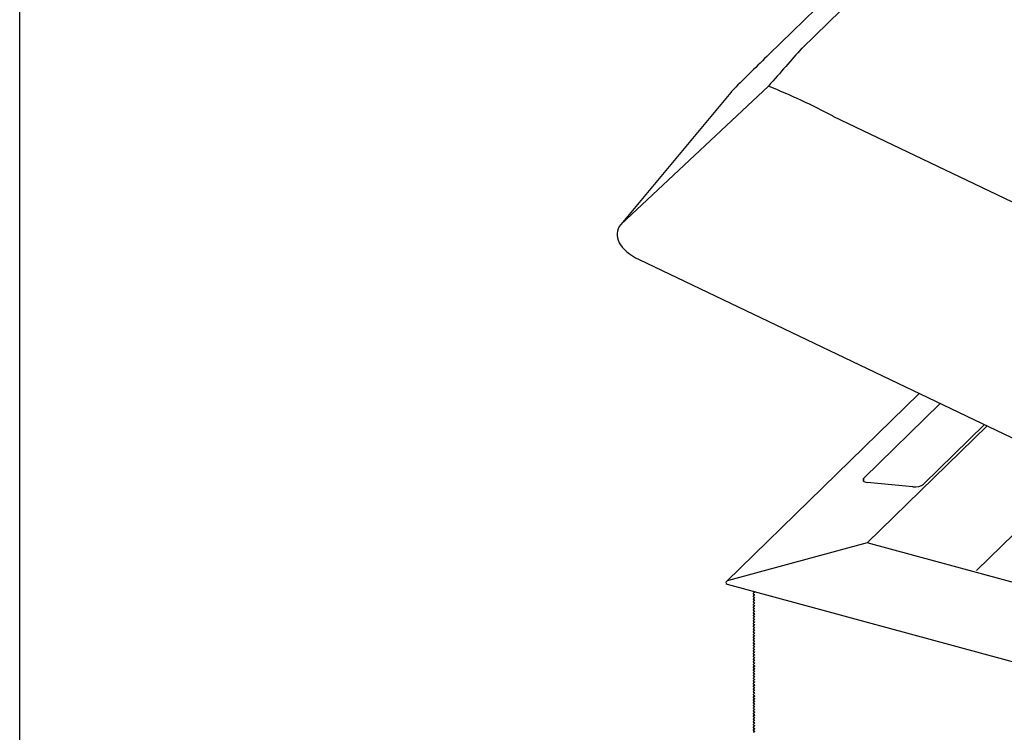
# Model space of a CAD drawing. Extents: x 200 to 9326, y -4157 to 1629.
# Drawn here: x 9136 to 9153, y -2898 to -2886 of the extents above; entities that cross this region are included whole.
import ezdxf

# ---------------------------------------------------------------- set-up
doc = ezdxf.new("R2010")
doc.units = 0
doc.header["$LTSCALE"] = 60
doc.layers.add('VELUX_INFO', color=7, linetype='CONTINUOUS')
doc.layers.add('VELUX_TEXT', color=3, linetype='CONTINUOUS')

msp = doc.modelspace()

# ---------------------------------------------------------------- linework, layer by layer
at = {"layer": 'VELUX_INFO', "color": 7}
msp.add_lwpolyline([(9136.252, -2866.79), (9261.252, -2866.79), (9261.252, -2911.79), (9136.252, -2911.79)], close=True, dxfattribs=at)
at = {"layer": 'VELUX_TEXT'}
for p, q in [((9167.418, -2868.861), (9149.288, -2886.557)), ((9166.871, -2868.961), (9148.741, -2886.656)), ((9148.731, -2887.187), (9146.271, -2889.494)), ((9148.104, -2887.291), (9146.271, -2889.494)), ((9149.807, -2887.688), (9183.412, -2903.752)), ((9146.577, -2890.08), (9183.96, -2907.95)), ((9151.243, -2892.311), (9148.032, -2895.446)), ((9150.321, -2893.722), (9151.595, -2892.479)), ((9150.376, -2894.802), (9152.374, -2892.851)), ((9152.332, -2892.831), (9151.316, -2893.822)), ((9152.197, -2895.264), (9153.914, -2893.588)), ((9150.321, -2893.776), (9150.321, -2893.722)), ((9151.139, -2893.87), (9150.376, -2893.793)), ((9150.376, -2894.802), (9148.063, -2895.429)), ((9150.376, -2894.802), (9148.063, -2895.429)), ((9164.464, -2898.631), (9150.376, -2894.802)), ((9148.043, -2895.49), (9170.876, -2901.696)), ((9148.481, -2895.611), (9148.499, -2895.619)), ((9148.481, -2895.611), (9148.499, -2895.619)), ((9148.499, -2895.628), (9148.481, -2895.643)), ((9148.499, -2895.628), (9148.481, -2895.643)), ((9148.499, -2895.628), (9148.501, -2895.627)), ((9148.481, -2895.656), (9148.499, -2895.665)), ((9148.481, -2895.656), (9148.499, -2895.665)), ((9148.499, -2895.674), (9148.481, -2895.688)), ((9148.499, -2895.674), (9148.481, -2895.688)), ((9148.481, -2895.702), (9148.499, -2895.71)), ((9148.481, -2895.702), (9148.499, -2895.71)), ((9148.499, -2895.719), (9148.481, -2895.734)), ((9148.499, -2895.719), (9148.481, -2895.734)), ((9148.481, -2895.747), (9148.499, -2895.756)), ((9148.481, -2895.747), (9148.499, -2895.756)), ((9148.499, -2895.765), (9148.481, -2895.779)), ((9148.499, -2895.765), (9148.481, -2895.779)), ((9148.481, -2895.793), (9148.499, -2895.801)), ((9148.481, -2895.793), (9148.499, -2895.801)), ((9148.499, -2895.81), (9148.481, -2895.824)), ((9148.499, -2895.81), (9148.481, -2895.824)), ((9148.499, -2895.674), (9148.501, -2895.672)), ((9148.499, -2895.719), (9148.501, -2895.718)), ((9148.499, -2895.765), (9148.501, -2895.763)), ((9148.499, -2895.81), (9148.501, -2895.809)), ((9148.481, -2895.838), (9148.499, -2895.847)), ((9148.481, -2895.838), (9148.499, -2895.847)), ((9148.499, -2895.856), (9148.481, -2895.87)), ((9148.499, -2895.856), (9148.481, -2895.87)), ((9148.481, -2895.884), (9148.499, -2895.892)), ((9148.481, -2895.884), (9148.499, -2895.892)), ((9148.499, -2895.901), (9148.481, -2895.915)), ((9148.499, -2895.901), (9148.481, -2895.915)), ((9148.481, -2895.929), (9148.499, -2895.938)), ((9148.481, -2895.929), (9148.499, -2895.938)), ((9148.499, -2895.947), (9148.481, -2895.961)), ((9148.499, -2895.947), (9148.481, -2895.961)), ((9148.481, -2895.974), (9148.499, -2895.983)), ((9148.481, -2895.974), (9148.499, -2895.983)), ((9148.499, -2895.856), (9148.501, -2895.854)), ((9148.499, -2895.901), (9148.501, -2895.9)), ((9148.499, -2895.947), (9148.501, -2895.945)), ((9148.499, -2895.992), (9148.481, -2896.006)), ((9148.499, -2895.992), (9148.481, -2896.006)), ((9148.481, -2896.02), (9148.499, -2896.028)), ((9148.481, -2896.02), (9148.499, -2896.028)), ((9148.499, -2896.038), (9148.481, -2896.052)), ((9148.499, -2896.038), (9148.481, -2896.052)), ((9148.481, -2896.065), (9148.499, -2896.074)), ((9148.481, -2896.065), (9148.499, -2896.074)), ((9148.499, -2896.083), (9148.481, -2896.097)), ((9148.499, -2896.083), (9148.481, -2896.097)), ((9148.481, -2896.111), (9148.499, -2896.119)), ((9148.481, -2896.111), (9148.499, -2896.119)), ((9148.499, -2896.128), (9148.481, -2896.143)), ((9148.499, -2896.128), (9148.481, -2896.143)), ((9148.499, -2895.992), (9148.501, -2895.991)), ((9148.499, -2896.038), (9148.501, -2896.036)), ((9148.499, -2896.083), (9148.501, -2896.081)), ((9148.499, -2896.128), (9148.501, -2896.127)), ((9148.481, -2896.156), (9148.499, -2896.165)), ((9148.481, -2896.156), (9148.499, -2896.165)), ((9148.499, -2896.174), (9148.481, -2896.188)), ((9148.499, -2896.174), (9148.481, -2896.188)), ((9148.481, -2896.202), (9148.499, -2896.21)), ((9148.481, -2896.202), (9148.499, -2896.21)), ((9148.499, -2896.219), (9148.481, -2896.234)), ((9148.499, -2896.219), (9148.481, -2896.234)), ((9148.481, -2896.247), (9148.499, -2896.256)), ((9148.481, -2896.247), (9148.499, -2896.256)), ((9148.499, -2896.265), (9148.481, -2896.279)), ((9148.499, -2896.265), (9148.481, -2896.279)), ((9148.481, -2896.293), (9148.499, -2896.301)), ((9148.481, -2896.293), (9148.499, -2896.301)), ((9148.499, -2896.174), (9148.501, -2896.172)), ((9148.499, -2896.219), (9148.501, -2896.218)), ((9148.499, -2896.265), (9148.501, -2896.263)), ((9148.499, -2896.31), (9148.481, -2896.324)), ((9148.499, -2896.31), (9148.481, -2896.324)), ((9148.481, -2896.338), (9148.499, -2896.347)), ((9148.481, -2896.338), (9148.499, -2896.347)), ((9148.499, -2896.356), (9148.481, -2896.37)), ((9148.499, -2896.356), (9148.481, -2896.37)), ((9148.481, -2896.384), (9148.499, -2896.392)), ((9148.481, -2896.384), (9148.499, -2896.392)), ((9148.499, -2896.401), (9148.481, -2896.415)), ((9148.499, -2896.401), (9148.481, -2896.415)), ((9148.481, -2896.429), (9148.499, -2896.438)), ((9148.481, -2896.429), (9148.499, -2896.438)), ((9148.499, -2896.447), (9148.481, -2896.461)), ((9148.499, -2896.447), (9148.481, -2896.461)), ((9148.499, -2896.31), (9148.501, -2896.309)), ((9148.499, -2896.356), (9148.501, -2896.354)), ((9148.499, -2896.401), (9148.501, -2896.4)), ((9148.499, -2896.447), (9148.501, -2896.445)), ((9148.481, -2896.474), (9148.499, -2896.483)), ((9148.481, -2896.474), (9148.499, -2896.483)), ((9148.499, -2896.492), (9148.481, -2896.506)), ((9148.499, -2896.492), (9148.481, -2896.506)), ((9148.481, -2896.52), (9148.499, -2896.528)), ((9148.481, -2896.52), (9148.499, -2896.528)), ((9148.499, -2896.538), (9148.481, -2896.552)), ((9148.499, -2896.538), (9148.481, -2896.552)), ((9148.481, -2896.565), (9148.499, -2896.574)), ((9148.481, -2896.565), (9148.499, -2896.574)), ((9148.499, -2896.583), (9148.481, -2896.597)), ((9148.499, -2896.583), (9148.481, -2896.597)), ((9148.481, -2896.611), (9148.499, -2896.619)), ((9148.481, -2896.611), (9148.499, -2896.619)), ((9148.499, -2896.628), (9148.481, -2896.643)), ((9148.499, -2896.628), (9148.481, -2896.643)), ((9148.499, -2896.492), (9148.501, -2896.491)), ((9148.499, -2896.538), (9148.501, -2896.536)), ((9148.499, -2896.583), (9148.501, -2896.582)), ((9148.499, -2896.628), (9148.501, -2896.627)), ((9148.481, -2896.656), (9148.499, -2896.665)), ((9148.481, -2896.656), (9148.499, -2896.665)), ((9148.499, -2896.674), (9148.481, -2896.688)), ((9148.499, -2896.674), (9148.481, -2896.688)), ((9148.481, -2896.702), (9148.499, -2896.71)), ((9148.481, -2896.702), (9148.499, -2896.71)), ((9148.499, -2896.719), (9148.481, -2896.734)), ((9148.499, -2896.719), (9148.481, -2896.734)), ((9148.481, -2896.747), (9148.499, -2896.756)), ((9148.481, -2896.747), (9148.499, -2896.756)), ((9148.499, -2896.765), (9148.481, -2896.779)), ((9148.499, -2896.765), (9148.481, -2896.779)), ((9148.481, -2896.793), (9148.499, -2896.801)), ((9148.481, -2896.793), (9148.499, -2896.801)), ((9148.499, -2896.674), (9148.501, -2896.672)), ((9148.499, -2896.719), (9148.501, -2896.718)), ((9148.499, -2896.765), (9148.501, -2896.763)), ((9148.502, -2896.804), (9148.48, -2896.826)), ((9148.502, -2896.85), (9148.48, -2896.871)), ((9148.502, -2896.895), (9148.48, -2896.917)), ((9148.502, -2896.941), (9148.48, -2896.962)), ((9148.481, -2896.825), (9148.502, -2896.804)), ((9148.499, -2896.81), (9148.481, -2896.825)), ((9148.499, -2896.81), (9148.481, -2896.825)), ((9148.481, -2896.838), (9148.499, -2896.847)), ((9148.481, -2896.838), (9148.499, -2896.847)), ((9148.481, -2896.87), (9148.502, -2896.85)), ((9148.499, -2896.856), (9148.481, -2896.87)), ((9148.499, -2896.856), (9148.481, -2896.87)), ((9148.481, -2896.884), (9148.499, -2896.892)), ((9148.481, -2896.884), (9148.499, -2896.892)), ((9148.481, -2896.915), (9148.502, -2896.895)), ((9148.499, -2896.901), (9148.481, -2896.915)), ((9148.499, -2896.901), (9148.481, -2896.915)), ((9148.481, -2896.929), (9148.499, -2896.938)), ((9148.481, -2896.929), (9148.499, -2896.938)), ((9148.481, -2896.961), (9148.502, -2896.941)), ((9148.499, -2896.947), (9148.481, -2896.961)), ((9148.499, -2896.947), (9148.481, -2896.961)), ((9148.499, -2896.81), (9148.501, -2896.809)), ((9148.499, -2896.856), (9148.501, -2896.854)), ((9148.499, -2896.901), (9148.501, -2896.9)), ((9148.499, -2896.947), (9148.501, -2896.945)), ((9148.502, -2896.986), (9148.48, -2897.007)), ((9148.502, -2897.031), (9148.48, -2897.053)), ((9148.502, -2897.077), (9148.48, -2897.098)), ((9148.502, -2897.122), (9148.48, -2897.144)), ((9148.481, -2896.975), (9148.499, -2896.983)), ((9148.481, -2896.975), (9148.499, -2896.983)), ((9148.481, -2897.006), (9148.502, -2896.986)), ((9148.499, -2896.992), (9148.481, -2897.006)), ((9148.499, -2896.992), (9148.481, -2897.006)), ((9148.481, -2897.02), (9148.499, -2897.029)), ((9148.481, -2897.02), (9148.499, -2897.029)), ((9148.481, -2897.052), (9148.502, -2897.032)), ((9148.499, -2897.038), (9148.481, -2897.052)), ((9148.499, -2897.038), (9148.481, -2897.052)), ((9148.481, -2897.065), (9148.499, -2897.074)), ((9148.481, -2897.065), (9148.499, -2897.074)), ((9148.481, -2897.097), (9148.502, -2897.077)), ((9148.499, -2897.083), (9148.481, -2897.097)), ((9148.499, -2897.083), (9148.481, -2897.097)), ((9148.481, -2897.111), (9148.499, -2897.119)), ((9148.481, -2897.111), (9148.499, -2897.119)), ((9148.481, -2897.143), (9148.502, -2897.122)), ((9148.499, -2896.992), (9148.501, -2896.991)), ((9148.499, -2897.038), (9148.501, -2897.036)), ((9148.499, -2897.083), (9148.501, -2897.082)), ((9148.499, -2897.129), (9148.501, -2897.127)), ((9148.502, -2897.168), (9148.48, -2897.189)), ((9148.502, -2897.213), (9148.48, -2897.235)), ((9148.502, -2897.259), (9148.48, -2897.28)), ((9148.499, -2897.129), (9148.481, -2897.143)), ((9148.499, -2897.129), (9148.481, -2897.143)), ((9148.481, -2897.156), (9148.499, -2897.165)), ((9148.481, -2897.156), (9148.499, -2897.165)), ((9148.481, -2897.188), (9148.502, -2897.168)), ((9148.499, -2897.174), (9148.481, -2897.188)), ((9148.499, -2897.174), (9148.481, -2897.188)), ((9148.481, -2897.202), (9148.499, -2897.21)), ((9148.481, -2897.202), (9148.499, -2897.21)), ((9148.481, -2897.234), (9148.502, -2897.213)), ((9148.499, -2897.219), (9148.481, -2897.234)), ((9148.499, -2897.219), (9148.481, -2897.234)), ((9148.481, -2897.247), (9148.499, -2897.256)), ((9148.481, -2897.247), (9148.499, -2897.256)), ((9148.481, -2897.279), (9148.502, -2897.259)), ((9148.499, -2897.265), (9148.481, -2897.279)), ((9148.499, -2897.265), (9148.481, -2897.279)), ((9148.499, -2897.174), (9148.501, -2897.172)), ((9148.499, -2897.219), (9148.501, -2897.218)), ((9148.499, -2897.265), (9148.501, -2897.263)), ((9148.502, -2897.304), (9148.48, -2897.326)), ((9148.502, -2897.35), (9148.48, -2897.371)), ((9148.502, -2897.395), (9148.48, -2897.417)), ((9148.502, -2897.441), (9148.48, -2897.462)), ((9148.481, -2897.293), (9148.499, -2897.301)), ((9148.481, -2897.293), (9148.499, -2897.301)), ((9148.481, -2897.325), (9148.502, -2897.304)), ((9148.499, -2897.31), (9148.481, -2897.325)), ((9148.499, -2897.31), (9148.481, -2897.325)), ((9148.481, -2897.338), (9148.499, -2897.347)), ((9148.481, -2897.338), (9148.499, -2897.347)), ((9148.481, -2897.37), (9148.502, -2897.35)), ((9148.499, -2897.356), (9148.481, -2897.37)), ((9148.499, -2897.356), (9148.481, -2897.37)), ((9148.481, -2897.384), (9148.499, -2897.392)), ((9148.481, -2897.384), (9148.499, -2897.392)), ((9148.481, -2897.415), (9148.502, -2897.395)), ((9148.499, -2897.401), (9148.481, -2897.415)), ((9148.499, -2897.401), (9148.481, -2897.415)), ((9148.481, -2897.429), (9148.499, -2897.438)), ((9148.481, -2897.429), (9148.499, -2897.438)), ((9148.481, -2897.461), (9148.502, -2897.441)), ((9148.499, -2897.447), (9148.481, -2897.461)), ((9148.499, -2897.447), (9148.481, -2897.461)), ((9148.499, -2897.31), (9148.501, -2897.309)), ((9148.499, -2897.356), (9148.501, -2897.354)), ((9148.499, -2897.401), (9148.501, -2897.4)), ((9148.499, -2897.447), (9148.501, -2897.445)), ((9148.502, -2897.486), (9148.48, -2897.507)), ((9148.502, -2897.532), (9148.48, -2897.553)), ((9148.502, -2897.577), (9148.48, -2897.598)), ((9148.481, -2897.475), (9148.499, -2897.483)), ((9148.481, -2897.475), (9148.499, -2897.483)), ((9148.481, -2897.506), (9148.502, -2897.486)), ((9148.499, -2897.492), (9148.481, -2897.506)), ((9148.499, -2897.492), (9148.481, -2897.506)), ((9148.481, -2897.52), (9148.499, -2897.529)), ((9148.481, -2897.52), (9148.499, -2897.529)), ((9148.481, -2897.552), (9148.502, -2897.532)), ((9148.499, -2897.538), (9148.481, -2897.552)), ((9148.499, -2897.538), (9148.481, -2897.552)), ((9148.481, -2897.565), (9148.499, -2897.574)), ((9148.481, -2897.565), (9148.499, -2897.574)), ((9148.481, -2897.597), (9148.502, -2897.577)), ((9148.499, -2897.583), (9148.481, -2897.597)), ((9148.499, -2897.583), (9148.481, -2897.597)), ((9148.481, -2897.611), (9148.499, -2897.619)), ((9148.481, -2897.611), (9148.499, -2897.619)), ((9148.499, -2897.492), (9148.501, -2897.491)), ((9148.499, -2897.538), (9148.501, -2897.536)), ((9148.499, -2897.583), (9148.501, -2897.582)), ((9148.502, -2897.622), (9148.48, -2897.644)), ((9148.502, -2897.668), (9148.48, -2897.689)), ((9148.502, -2897.713), (9148.48, -2897.735)), ((9148.502, -2897.759), (9148.48, -2897.78)), ((9148.481, -2897.643), (9148.502, -2897.623)), ((9148.499, -2897.629), (9148.481, -2897.643)), ((9148.499, -2897.629), (9148.481, -2897.643)), ((9148.481, -2897.656), (9148.499, -2897.665)), ((9148.481, -2897.656), (9148.499, -2897.665)), ((9148.481, -2897.688), (9148.502, -2897.668)), ((9148.499, -2897.674), (9148.481, -2897.688)), ((9148.499, -2897.674), (9148.481, -2897.688)), ((9148.481, -2897.702), (9148.499, -2897.71)), ((9148.481, -2897.702), (9148.499, -2897.71)), ((9148.481, -2897.734), (9148.502, -2897.713)), ((9148.499, -2897.719), (9148.481, -2897.734)), ((9148.499, -2897.719), (9148.481, -2897.734)), ((9148.481, -2897.747), (9148.499, -2897.756)), ((9148.481, -2897.747), (9148.499, -2897.756)), ((9148.481, -2897.779), (9148.502, -2897.759)), ((9148.499, -2897.765), (9148.481, -2897.779)), ((9148.499, -2897.765), (9148.481, -2897.779)), ((9148.499, -2897.629), (9148.501, -2897.627)), ((9148.499, -2897.674), (9148.501, -2897.672)), ((9148.499, -2897.719), (9148.501, -2897.718)), ((9148.499, -2897.765), (9148.501, -2897.763)), ((9148.502, -2897.804), (9148.48, -2897.826)), ((9148.502, -2897.85), (9148.48, -2897.871)), ((9148.502, -2897.895), (9148.48, -2897.917)), ((9148.502, -2897.941), (9148.48, -2897.962)), ((9148.481, -2897.793), (9148.499, -2897.801)), ((9148.481, -2897.793), (9148.499, -2897.801)), ((9148.481, -2897.825), (9148.502, -2897.804)), ((9148.499, -2897.81), (9148.481, -2897.825)), ((9148.499, -2897.81), (9148.481, -2897.825)), ((9148.481, -2897.838), (9148.499, -2897.847)), ((9148.481, -2897.838), (9148.499, -2897.847)), ((9148.481, -2897.87), (9148.502, -2897.85)), ((9148.499, -2897.856), (9148.481, -2897.87)), ((9148.499, -2897.856), (9148.481, -2897.87)), ((9148.481, -2897.884), (9148.499, -2897.892)), ((9148.481, -2897.884), (9148.499, -2897.892)), ((9148.481, -2897.916), (9148.502, -2897.895)), ((9148.499, -2897.901), (9148.481, -2897.916)), ((9148.499, -2897.901), (9148.481, -2897.916)), ((9148.481, -2897.929), (9148.499, -2897.938)), ((9148.481, -2897.929), (9148.499, -2897.938)), ((9148.481, -2897.961), (9148.502, -2897.941)), ((9148.499, -2897.947), (9148.481, -2897.961)), ((9148.499, -2897.947), (9148.481, -2897.961)), ((9148.499, -2897.81), (9148.501, -2897.809)), ((9148.499, -2897.856), (9148.501, -2897.854)), ((9148.499, -2897.901), (9148.501, -2897.9)), ((9148.499, -2897.947), (9148.501, -2897.945))]:
    msp.add_line(p, q, dxfattribs=at)
for centre, radius, start, end in [((9192.112, -2931.041), 62.057, 134.33758, 135.10597), ((9148.681, -2887.771), 0.75, 135.082, 140.2326)]:
    msp.add_arc(centre, radius, start, end, dxfattribs=at)
for centre, major_axis, ratio, start_param, end_param in [((9143.82, -2893.613), (6.893, 8.476), 0.033232, 0.614725, 0.737823), ((9143.82, -2893.613), (10.311, -0.375), 0.717478, 0.977516, 1.100614), ((9147.03, -2889.755), (0.819, -0.133), 0.539614, 2.833736, 4.216049), ((9150.438, -2893.733), (0.131, 0.022), 0.434869, 2.584107, 4.154904), ((9151.2, -2893.81), (0.131, 0.022), 0.434869, 4.154904, 5.7257), ((9148.072, -2895.459), (0.05, 0.013), 0.609236, 1.588498, 3.958802), ((9148.072, -2895.459), (0.05, 0.013), 0.609236, 1.588498, 3.958802), ((9148.492, -2895.648), (0.015, 0.0039), 0.609236, 2.199364, 3.770161), ((9148.492, -2895.648), (0.015, 0.0039), 0.609236, 2.199364, 3.770161), ((9148.492, -2895.602), (0.015, 0.0039), 0.609236, 3.425467, 3.770161), ((9148.492, -2895.602), (0.015, 0.0039), 0.609236, 3.425467, 3.770161), ((9148.492, -2895.625), (0.01, 0.0026), 0.609236, 5.340956, 6.911753), ((9148.492, -2895.625), (0.01, 0.0026), 0.609236, 5.340956, 6.911753), ((9148.492, -2895.693), (0.015, 0.0039), 0.609236, 2.199364, 3.770161), ((9148.492, -2895.693), (0.015, 0.0039), 0.609236, 2.199364, 3.770161), ((9148.492, -2895.739), (0.015, 0.0039), 0.609236, 2.199364, 3.770161), ((9148.492, -2895.739), (0.015, 0.0039), 0.609236, 2.199364, 3.770161), ((9148.492, -2895.784), (0.015, 0.0039), 0.609236, 2.199364, 3.770161), ((9148.492, -2895.784), (0.015, 0.0039), 0.609236, 2.199364, 3.770161), ((9148.492, -2895.67), (0.01, 0.0026), 0.609236, 5.340956, 6.911753), ((9148.492, -2895.67), (0.01, 0.0026), 0.609236, 5.340956, 6.911753), ((9148.492, -2895.716), (0.01, 0.0026), 0.609236, 5.340956, 6.911753), ((9148.492, -2895.716), (0.01, 0.0026), 0.609236, 5.340956, 6.911753), ((9148.492, -2895.761), (0.01, 0.0026), 0.609236, 5.340956, 6.911753), ((9148.492, -2895.761), (0.01, 0.0026), 0.609236, 5.340956, 6.911753), ((9148.492, -2895.807), (0.01, 0.0026), 0.609236, 5.340956, 6.911753), ((9148.492, -2895.807), (0.01, 0.0026), 0.609236, 5.340956, 6.911753), ((9148.492, -2895.83), (0.015, 0.0039), 0.609236, 2.199364, 3.770161), ((9148.492, -2895.83), (0.015, 0.0039), 0.609236, 2.199364, 3.770161), ((9148.492, -2895.875), (0.015, 0.0039), 0.609236, 2.199364, 3.770161), ((9148.492, -2895.875), (0.015, 0.0039), 0.609236, 2.199364, 3.770161), ((9148.492, -2895.92), (0.015, 0.0039), 0.609236, 2.199364, 3.770161), ((9148.492, -2895.92), (0.015, 0.0039), 0.609236, 2.199364, 3.770161), ((9148.492, -2895.966), (0.015, 0.0039), 0.609236, 2.199364, 3.770161), ((9148.492, -2895.966), (0.015, 0.0039), 0.609236, 2.199364, 3.770161), ((9148.492, -2895.852), (0.01, 0.0026), 0.609236, 5.340956, 6.911753), ((9148.492, -2895.852), (0.01, 0.0026), 0.609236, 5.340956, 6.911753), ((9148.492, -2895.898), (0.01, 0.0026), 0.609236, 5.340956, 6.911753), ((9148.492, -2895.898), (0.01, 0.0026), 0.609236, 5.340956, 6.911753), ((9148.492, -2895.943), (0.01, 0.0026), 0.609236, 5.340956, 6.911753), ((9148.492, -2895.943), (0.01, 0.0026), 0.609236, 5.340956, 6.911753), ((9148.492, -2896.011), (0.015, 0.0039), 0.609236, 2.199364, 3.770161), ((9148.492, -2896.011), (0.015, 0.0039), 0.609236, 2.199364, 3.770161), ((9148.492, -2896.057), (0.015, 0.0039), 0.609236, 2.199364, 3.770161), ((9148.492, -2896.057), (0.015, 0.0039), 0.609236, 2.199364, 3.770161), ((9148.492, -2896.102), (0.015, 0.0039), 0.609236, 2.199364, 3.770161), ((9148.492, -2896.102), (0.015, 0.0039), 0.609236, 2.199364, 3.770161), ((9148.492, -2896.148), (0.015, 0.0039), 0.609236, 2.199364, 3.770161), ((9148.492, -2896.148), (0.015, 0.0039), 0.609236, 2.199364, 3.770161), ((9148.492, -2895.989), (0.01, 0.0026), 0.609236, 5.340956, 6.911753), ((9148.492, -2895.989), (0.01, 0.0026), 0.609236, 5.340956, 6.911753), ((9148.492, -2896.034), (0.01, 0.0026), 0.609236, 5.340956, 6.911753), ((9148.492, -2896.034), (0.01, 0.0026), 0.609236, 5.340956, 6.911753), ((9148.492, -2896.08), (0.01, 0.0026), 0.609236, 5.340956, 6.911753), ((9148.492, -2896.08), (0.01, 0.0026), 0.609236, 5.340956, 6.911753), ((9148.492, -2896.125), (0.01, 0.0026), 0.609236, 5.340956, 6.911753), ((9148.492, -2896.125), (0.01, 0.0026), 0.609236, 5.340956, 6.911753), ((9148.492, -2896.193), (0.015, 0.0039), 0.609236, 2.199364, 3.770161), ((9148.492, -2896.193), (0.015, 0.0039), 0.609236, 2.199364, 3.770161), ((9148.492, -2896.239), (0.015, 0.0039), 0.609236, 2.199364, 3.770161), ((9148.492, -2896.239), (0.015, 0.0039), 0.609236, 2.199364, 3.770161), ((9148.492, -2896.284), (0.015, 0.0039), 0.609236, 2.199364, 3.770161), ((9148.492, -2896.284), (0.015, 0.0039), 0.609236, 2.199364, 3.770161), ((9148.492, -2896.17), (0.01, 0.0026), 0.609236, 5.340956, 6.911753), ((9148.492, -2896.17), (0.01, 0.0026), 0.609236, 5.340956, 6.911753), ((9148.492, -2896.216), (0.01, 0.0026), 0.609236, 5.340956, 6.911753), ((9148.492, -2896.216), (0.01, 0.0026), 0.609236, 5.340956, 6.911753), ((9148.492, -2896.261), (0.01, 0.0026), 0.609236, 5.340956, 6.911753), ((9148.492, -2896.261), (0.01, 0.0026), 0.609236, 5.340956, 6.911753), ((9148.492, -2896.307), (0.01, 0.0026), 0.609236, 5.340956, 6.911753), ((9148.492, -2896.307), (0.01, 0.0026), 0.609236, 5.340956, 6.911753), ((9148.492, -2896.33), (0.015, 0.0039), 0.609236, 2.199364, 3.770161), ((9148.492, -2896.33), (0.015, 0.0039), 0.609236, 2.199364, 3.770161), ((9148.492, -2896.375), (0.015, 0.0039), 0.609236, 2.199364, 3.770161), ((9148.492, -2896.375), (0.015, 0.0039), 0.609236, 2.199364, 3.770161), ((9148.492, -2896.421), (0.015, 0.0039), 0.609236, 2.199364, 3.770161), ((9148.492, -2896.421), (0.015, 0.0039), 0.609236, 2.199364, 3.770161), ((9148.492, -2896.466), (0.015, 0.0039), 0.609236, 2.199364, 3.770161), ((9148.492, -2896.466), (0.015, 0.0039), 0.609236, 2.199364, 3.770161), ((9148.492, -2896.352), (0.01, 0.0026), 0.609236, 5.340956, 6.911753), ((9148.492, -2896.352), (0.01, 0.0026), 0.609236, 5.340956, 6.911753), ((9148.492, -2896.398), (0.01, 0.0026), 0.609236, 5.340956, 6.911753), ((9148.492, -2896.398), (0.01, 0.0026), 0.609236, 5.340956, 6.911753), ((9148.492, -2896.443), (0.01, 0.0026), 0.609236, 5.340956, 6.911753), ((9148.492, -2896.443), (0.01, 0.0026), 0.609236, 5.340956, 6.911753), ((9148.492, -2896.511), (0.015, 0.0039), 0.609236, 2.199364, 3.770161), ((9148.492, -2896.511), (0.015, 0.0039), 0.609236, 2.199364, 3.770161), ((9148.492, -2896.557), (0.015, 0.0039), 0.609236, 2.199364, 3.770161), ((9148.492, -2896.557), (0.015, 0.0039), 0.609236, 2.199364, 3.770161), ((9148.492, -2896.602), (0.015, 0.0039), 0.609236, 2.199364, 3.770161), ((9148.492, -2896.602), (0.015, 0.0039), 0.609236, 2.199364, 3.770161), ((9148.492, -2896.489), (0.01, 0.0026), 0.609236, 5.340956, 6.911753), ((9148.492, -2896.489), (0.01, 0.0026), 0.609236, 5.340956, 6.911753), ((9148.492, -2896.534), (0.01, 0.0026), 0.609236, 5.340956, 6.911753), ((9148.492, -2896.534), (0.01, 0.0026), 0.609236, 5.340956, 6.911753), ((9148.492, -2896.58), (0.01, 0.0026), 0.609236, 5.340956, 6.911753), ((9148.492, -2896.58), (0.01, 0.0026), 0.609236, 5.340956, 6.911753), ((9148.492, -2896.625), (0.01, 0.0026), 0.609236, 5.340956, 6.911753), ((9148.492, -2896.625), (0.01, 0.0026), 0.609236, 5.340956, 6.911753), ((9148.492, -2896.648), (0.015, 0.0039), 0.609236, 2.199364, 3.770161), ((9148.492, -2896.648), (0.015, 0.0039), 0.609236, 2.199364, 3.770161), ((9148.492, -2896.693), (0.015, 0.0039), 0.609236, 2.199364, 3.770161), ((9148.492, -2896.693), (0.015, 0.0039), 0.609236, 2.199364, 3.770161), ((9148.492, -2896.739), (0.015, 0.0039), 0.609236, 2.199364, 3.770161), ((9148.492, -2896.739), (0.015, 0.0039), 0.609236, 2.199364, 3.770161), ((9148.492, -2896.784), (0.015, 0.0039), 0.609236, 2.199364, 3.770161), ((9148.492, -2896.784), (0.015, 0.0039), 0.609236, 2.199364, 3.770161), ((9148.492, -2896.671), (0.01, 0.0026), 0.609236, 5.340956, 6.911753), ((9148.492, -2896.671), (0.01, 0.0026), 0.609236, 5.340956, 6.911753), ((9148.492, -2896.716), (0.01, 0.0026), 0.609236, 5.340956, 6.911753), ((9148.492, -2896.716), (0.01, 0.0026), 0.609236, 5.340956, 6.911753), ((9148.492, -2896.761), (0.01, 0.0026), 0.609236, 5.340956, 6.911753), ((9148.492, -2896.761), (0.01, 0.0026), 0.609236, 5.340956, 6.911753), ((9148.492, -2896.83), (0.015, 0.0039), 0.609236, 2.199364, 3.770161), ((9148.492, -2896.83), (0.015, 0.0039), 0.609236, 2.199364, 3.770161), ((9148.492, -2896.875), (0.015, 0.0039), 0.609236, 2.199364, 3.770161), ((9148.492, -2896.875), (0.015, 0.0039), 0.609236, 2.199364, 3.770161), ((9148.492, -2896.921), (0.015, 0.0039), 0.609236, 2.199364, 3.770161), ((9148.492, -2896.921), (0.015, 0.0039), 0.609236, 2.199364, 3.770161), ((9148.492, -2896.966), (0.015, 0.0039), 0.609236, 2.199364, 3.770161), ((9148.492, -2896.966), (0.015, 0.0039), 0.609236, 2.199364, 3.770161), ((9148.492, -2896.807), (0.01, 0.0026), 0.609236, 5.340956, 6.911753), ((9148.492, -2896.807), (0.01, 0.0026), 0.609236, 5.340956, 6.911753), ((9148.492, -2896.852), (0.01, 0.0026), 0.609236, 5.340956, 6.911753), ((9148.492, -2896.852), (0.01, 0.0026), 0.609236, 5.340956, 6.911753), ((9148.492, -2896.898), (0.01, 0.0026), 0.609236, 5.340956, 6.911753), ((9148.492, -2896.898), (0.01, 0.0026), 0.609236, 5.340956, 6.911753), ((9148.492, -2896.943), (0.01, 0.0026), 0.609236, 5.340956, 6.911753), ((9148.492, -2896.943), (0.01, 0.0026), 0.609236, 5.340956, 6.911753), ((9148.492, -2897.011), (0.015, 0.0039), 0.609236, 2.199364, 3.770161), ((9148.492, -2897.011), (0.015, 0.0039), 0.609236, 2.199364, 3.770161), ((9148.492, -2897.057), (0.015, 0.0039), 0.609236, 2.199364, 3.770161), ((9148.492, -2897.057), (0.015, 0.0039), 0.609236, 2.199364, 3.770161), ((9148.492, -2897.102), (0.015, 0.0039), 0.609236, 2.199364, 3.770161), ((9148.492, -2897.102), (0.015, 0.0039), 0.609236, 2.199364, 3.770161), ((9148.492, -2896.989), (0.01, 0.0026), 0.609236, 5.340956, 6.911753), ((9148.492, -2896.989), (0.01, 0.0026), 0.609236, 5.340956, 6.911753), ((9148.492, -2897.034), (0.01, 0.0026), 0.609236, 5.340956, 6.911753), ((9148.492, -2897.034), (0.01, 0.0026), 0.609236, 5.340956, 6.911753), ((9148.492, -2897.08), (0.01, 0.0026), 0.609236, 5.340956, 6.911753), ((9148.492, -2897.08), (0.01, 0.0026), 0.609236, 5.340956, 6.911753), ((9148.492, -2897.125), (0.01, 0.0026), 0.609236, 5.340956, 6.911753), ((9148.492, -2897.125), (0.01, 0.0026), 0.609236, 5.340956, 6.911753), ((9148.492, -2897.148), (0.015, 0.0039), 0.609236, 2.199364, 3.770161), ((9148.492, -2897.148), (0.015, 0.0039), 0.609236, 2.199364, 3.770161), ((9148.492, -2897.193), (0.015, 0.0039), 0.609236, 2.199364, 3.770161), ((9148.492, -2897.193), (0.015, 0.0039), 0.609236, 2.199364, 3.770161), ((9148.492, -2897.239), (0.015, 0.0039), 0.609236, 2.199364, 3.770161), ((9148.492, -2897.239), (0.015, 0.0039), 0.609236, 2.199364, 3.770161), ((9148.492, -2897.284), (0.015, 0.0039), 0.609236, 2.199364, 3.770161), ((9148.492, -2897.284), (0.015, 0.0039), 0.609236, 2.199364, 3.770161), ((9148.492, -2897.171), (0.01, 0.0026), 0.609236, 5.340956, 6.911753), ((9148.492, -2897.171), (0.01, 0.0026), 0.609236, 5.340956, 6.911753), ((9148.492, -2897.216), (0.01, 0.0026), 0.609236, 5.340956, 6.911753), ((9148.492, -2897.216), (0.01, 0.0026), 0.609236, 5.340956, 6.911753), ((9148.492, -2897.261), (0.01, 0.0026), 0.609236, 5.340956, 6.911753), ((9148.492, -2897.261), (0.01, 0.0026), 0.609236, 5.340956, 6.911753), ((9148.492, -2897.33), (0.015, 0.0039), 0.609236, 2.199364, 3.770161), ((9148.492, -2897.33), (0.015, 0.0039), 0.609236, 2.199364, 3.770161), ((9148.492, -2897.375), (0.015, 0.0039), 0.609236, 2.199364, 3.770161), ((9148.492, -2897.375), (0.015, 0.0039), 0.609236, 2.199364, 3.770161), ((9148.492, -2897.421), (0.015, 0.0039), 0.609236, 2.199364, 3.770161), ((9148.492, -2897.421), (0.015, 0.0039), 0.609236, 2.199364, 3.770161), ((9148.492, -2897.307), (0.01, 0.0026), 0.609236, 5.340956, 6.911753), ((9148.492, -2897.307), (0.01, 0.0026), 0.609236, 5.340956, 6.911753), ((9148.492, -2897.352), (0.01, 0.0026), 0.609236, 5.340956, 6.911753), ((9148.492, -2897.352), (0.01, 0.0026), 0.609236, 5.340956, 6.911753), ((9148.492, -2897.398), (0.01, 0.0026), 0.609236, 5.340956, 6.911753), ((9148.492, -2897.398), (0.01, 0.0026), 0.609236, 5.340956, 6.911753), ((9148.492, -2897.443), (0.01, 0.0026), 0.609236, 5.340956, 6.911753), ((9148.492, -2897.443), (0.01, 0.0026), 0.609236, 5.340956, 6.911753), ((9148.492, -2897.466), (0.015, 0.0039), 0.609236, 2.199364, 3.770161), ((9148.492, -2897.466), (0.015, 0.0039), 0.609236, 2.199364, 3.770161), ((9148.492, -2897.512), (0.015, 0.0039), 0.609236, 2.199364, 3.770161), ((9148.492, -2897.512), (0.015, 0.0039), 0.609236, 2.199364, 3.770161), ((9148.492, -2897.557), (0.015, 0.0039), 0.609236, 2.199364, 3.770161), ((9148.492, -2897.557), (0.015, 0.0039), 0.609236, 2.199364, 3.770161), ((9148.492, -2897.602), (0.015, 0.0039), 0.609236, 2.199364, 3.770161), ((9148.492, -2897.602), (0.015, 0.0039), 0.609236, 2.199364, 3.770161), ((9148.492, -2897.489), (0.01, 0.0026), 0.609236, 5.340956, 6.911753), ((9148.492, -2897.489), (0.01, 0.0026), 0.609236, 5.340956, 6.911753), ((9148.492, -2897.534), (0.01, 0.0026), 0.609236, 5.340956, 6.911753), ((9148.492, -2897.534), (0.01, 0.0026), 0.609236, 5.340956, 6.911753), ((9148.492, -2897.58), (0.01, 0.0026), 0.609236, 5.340956, 6.911753), ((9148.492, -2897.58), (0.01, 0.0026), 0.609236, 5.340956, 6.911753), ((9148.492, -2897.625), (0.01, 0.0026), 0.609236, 5.340956, 6.911753), ((9148.492, -2897.625), (0.01, 0.0026), 0.609236, 5.340956, 6.911753), ((9148.492, -2897.648), (0.015, 0.0039), 0.609236, 2.199364, 3.770161), ((9148.492, -2897.648), (0.015, 0.0039), 0.609236, 2.199364, 3.770161), ((9148.492, -2897.693), (0.015, 0.0039), 0.609236, 2.199364, 3.770161), ((9148.492, -2897.693), (0.015, 0.0039), 0.609236, 2.199364, 3.770161), ((9148.492, -2897.739), (0.015, 0.0039), 0.609236, 2.199364, 3.770161), ((9148.492, -2897.739), (0.015, 0.0039), 0.609236, 2.199364, 3.770161), ((9148.492, -2897.784), (0.015, 0.0039), 0.609236, 2.199364, 3.770161), ((9148.492, -2897.784), (0.015, 0.0039), 0.609236, 2.199364, 3.770161), ((9148.492, -2897.671), (0.01, 0.0026), 0.609236, 5.340956, 6.911753), ((9148.492, -2897.671), (0.01, 0.0026), 0.609236, 5.340956, 6.911753), ((9148.492, -2897.716), (0.01, 0.0026), 0.609236, 5.340956, 6.911753), ((9148.492, -2897.716), (0.01, 0.0026), 0.609236, 5.340956, 6.911753), ((9148.492, -2897.762), (0.01, 0.0026), 0.609236, 5.340956, 6.911753), ((9148.492, -2897.762), (0.01, 0.0026), 0.609236, 5.340956, 6.911753), ((9148.492, -2897.83), (0.015, 0.0039), 0.609236, 2.199364, 3.770161), ((9148.492, -2897.83), (0.015, 0.0039), 0.609236, 2.199364, 3.770161), ((9148.492, -2897.875), (0.015, 0.0039), 0.609236, 2.199364, 3.770161), ((9148.492, -2897.875), (0.015, 0.0039), 0.609236, 2.199364, 3.770161), ((9148.492, -2897.921), (0.015, 0.0039), 0.609236, 2.199364, 3.770161), ((9148.492, -2897.921), (0.015, 0.0039), 0.609236, 2.199364, 3.770161), ((9148.492, -2897.807), (0.01, 0.0026), 0.609236, 5.340956, 6.911753), ((9148.492, -2897.807), (0.01, 0.0026), 0.609236, 5.340956, 6.911753), ((9148.492, -2897.852), (0.01, 0.0026), 0.609236, 5.340956, 6.911753), ((9148.492, -2897.852), (0.01, 0.0026), 0.609236, 5.340956, 6.911753), ((9148.492, -2897.898), (0.01, 0.0026), 0.609236, 5.340956, 6.911753), ((9148.492, -2897.898), (0.01, 0.0026), 0.609236, 5.340956, 6.911753), ((9148.492, -2897.943), (0.01, 0.0026), 0.609236, 5.340956, 6.911753), ((9148.492, -2897.943), (0.01, 0.0026), 0.609236, 5.340956, 6.911753)]:
    msp.add_ellipse(centre, major_axis=major_axis, ratio=ratio, start_param=start_param, end_param=end_param, dxfattribs=at)

doc.saveas('drawing.dxf')
